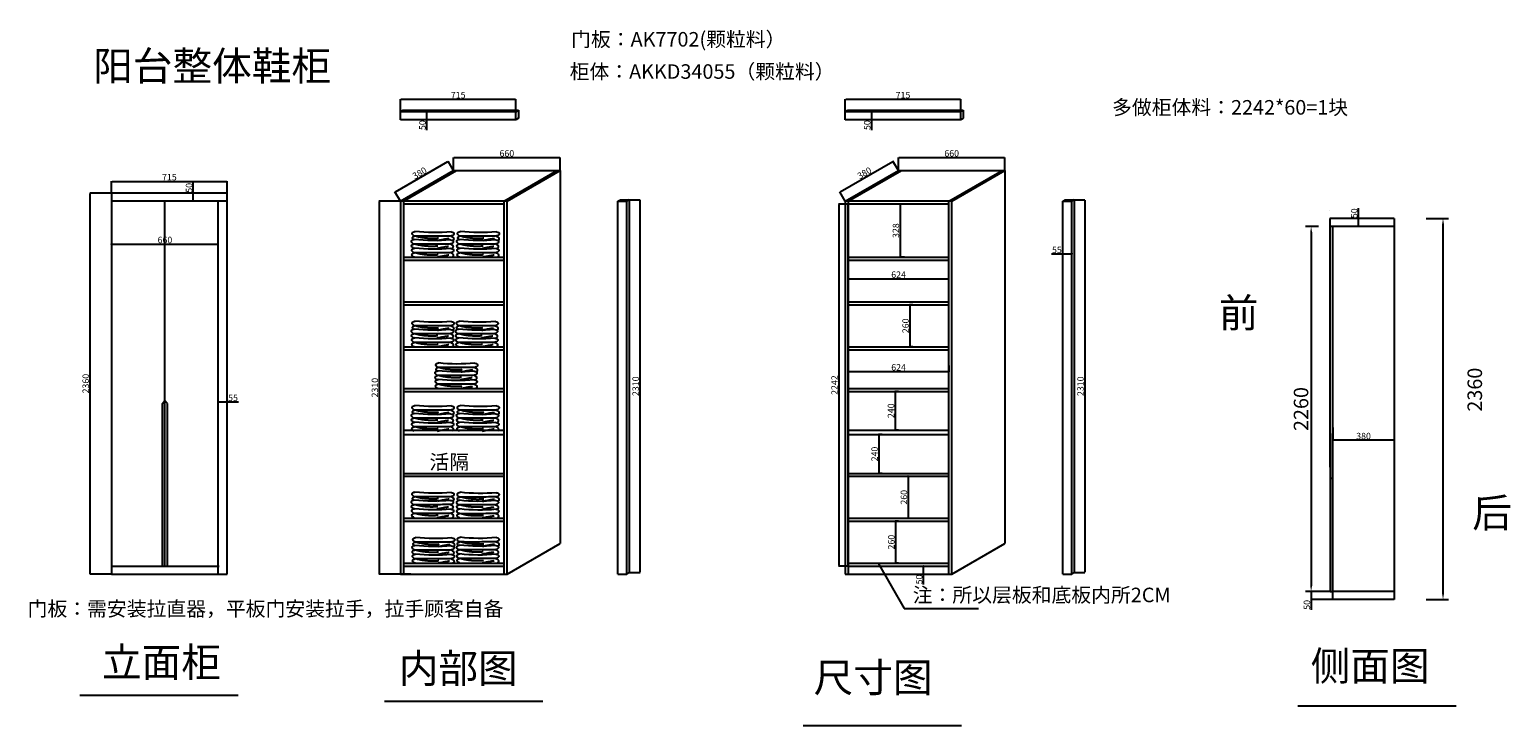
# Model space of a CAD drawing. Units: millimetres. Extents: x 5427 to 14597, y 1524 to 5835.
import ezdxf

# ---------------------------------------------------------------- set-up
doc = ezdxf.new("R2010")
doc.units = ezdxf.units.MM
doc.linetypes.add('DASHED', pattern=[100, 61.8, -38.2])
for name, color, linetype in [('3', 3, 'Continuous'), ('7', 8, 'Continuous'), ('LAYER4', 2, 'Continuous')]:
    doc.layers.add(name, color=color, linetype=linetype)
doc.styles.get("Standard").update_dxf_attribs({"font": 'txt', "bigfont": 'gbcbig.shx'})
doc.styles.add('宋体', font='txt', dxfattribs={"height": 90})
doc.styles.add('宋字', font='txt', dxfattribs={"height": 90})
doc.dimstyles.new('3vjia', dxfattribs={"dimscale": 35, "dimtxt": 2, "dimasz": 1, "dimexe": 1, "dimexo": 2, "dimgap": 0.5, "dimtad": 1, "dimdec": 0, "dimzin": 0, "dimdsep": 46, "dimtxsty": '宋体', "dimcen": 1.5, "dimdle": 1, "dimadec": 0, "dimazin": 0, "dimtfac": 1, "dimtdec": 4, "dimtmove": 2, "dimatfit": 3, "dimfxl": 3, "dimfxlon": 1, "dimtolj": 1, "dimtzin": 0, "dimarcsym": 0})
doc.dimstyles.new('ISO-25', dxfattribs={"dimtxt": 40, "dimasz": 2.5, "dimexe": 1.25, "dimexo": 0.625, "dimtad": 1, "dimdec": 0, "dimtxsty": 'Standard', "dimcen": 2.5, "dimclrd": 1, "dimclre": 1, "dimclrt": 1, "dimadec": 0, "dimazin": 0, "dimtfac": 1, "dimtdec": 0, "dimtmove": 0, "dimatfit": 3, "dimfxl": 1, "dimarcsym": 0})

# ---------------------------------------------------------------- blocks, each defined once
blk = doc.blocks.new('A$C43385956')
at = {"layer": '3', "color": 3, "linetype": 'DASHED', "ltscale": 50, "extrusion": (0, 0, -1)}
for centre, major_axis, ratio, start_param, end_param in [((85.5, 18199), (-43.1, 18069.8), 0.792213, 3.133973, 3.149213), ((128.7, 239.4), (-225.2, 1.5), 0.552413, 4.533859, 5.175077), ((464.8, -324.8), (-801.6, 15.3), 0.571362, 1.17104, 1.268008), ((81.2, 18150.1), (-43.1, 18069.8), 0.792213, 3.133973, 3.149213), ((83, 18095.9), (-43.1, 18069.8), 0.792213, 3.133973, 3.149213), ((124.5, 190.5), (-225.2, 1.5), 0.552413, 4.533859, 5.175077), ((126.3, 136.3), (-225.2, 1.5), 0.552413, 4.533859, 5.175077), ((460.5, -373.7), (-801.6, 15.3), 0.571362, 1.17104, 1.268008), ((462.3, -427.8), (-801.6, 15.3), 0.571362, 1.17104, 1.268008)]:
    blk.add_ellipse(centre, major_axis=major_axis, ratio=ratio, start_param=start_param, end_param=end_param, dxfattribs=at)
at = {"layer": '7', "extrusion": (0, 0, -1)}
for centre, major_axis, ratio, start_param, end_param in [((25.8, 93.5), (-25.7, 5.5), 0.593709, -1.276634, 1.091658), ((30.1, 142.5), (-25.7, 5.5), 0.593709, -1.276634, 1.091658), ((23.9, 115.9), (-18.5, 3.7), 0.70817, -0.877584, 1.193382), ((161.7, 539.9), (696.3, 22.4), 0.627178, 1.475784, 1.800445), ((166, 588.9), (696.3, 22.4), 0.627178, 1.475784, 1.800445), ((236.7, 94.2), (22.5, 2.3), 0.577492, -1.284012, 1.772812), ((240.9, 143.2), (22.5, 2.3), 0.577492, -1.284012, 1.772812), ((243.4, 115.8), (-17.3, 6), 0.791132, 1.406173, 3.749292), ((19.6, 67), (-18.5, 3.7), 0.70817, -1.500493, 1.193382), ((27.6, 39.4), (-25.7, 5.5), 0.593709, -1.276634, 1.091658), ((21.4, 12.8), (-18.5, 3.7), 0.70817, -1.500493, 1.193382), ((163.5, 485.8), (696.3, 22.4), 0.627178, 1.475784, 1.800445), ((238.4, 40.1), (22.5, 2.3), 0.577492, -1.284012, 1.772812), ((239.1, 66.9), (-17.3, 6), 0.791132, 1.406173, 3.749292), ((240.9, 12.7), (-17.3, 6), 0.791132, 1.406173, 3.749292)]:
    blk.add_ellipse(centre, major_axis=major_axis, ratio=ratio, start_param=start_param, end_param=end_param, dxfattribs=at)
blk = doc.blocks.new('*D4')
at = {"color": 1, "lineweight": -2, "transparency": 16777216}
for p, q in [((7692.4, 4830.4), (8017.1, 5017.9)), ((8052.1, 4962.2), (8018.7, 5020.2)), ((7723, 4772.2), (7689.6, 4830.2))]:
    blk.add_line(p, q, dxfattribs=at)
at = {"color": 1, "transparency": 16777216}
for points in [[(8016.9, 5018.2), (8017.3, 5017.5), (8019.3, 5019.1)], [(7692.1, 4830.7), (7692.6, 4830), (7690.2, 4829.1)]]:
    blk.add_solid(points, dxfattribs=at)
at = {"layer": 'Defpoints', "color": 0, "transparency": 16777216}
for p in [(8019.3, 5019.1), (8052.4, 4961.7), (7723.4, 4771.7)]:
    blk.add_point(p, dxfattribs=at)
at = {"color": 1, "transparency": 16777216, "insert": (7844.4, 4942), "char_height": 40, "attachment_point": 5, "rotation": 30}
blk.add_mtext('380', dxfattribs=at)
blk = doc.blocks.new('*D5')
at = {"color": 1, "lineweight": -2, "transparency": 16777216}
for p, q in [((8052.1, 4962.8), (8052.1, 5043.8)), ((8054.6, 5042.6), (8710, 5042.6)), ((8712.5, 4962.1), (8712.5, 5043.8))]:
    blk.add_line(p, q, dxfattribs=at)
at = {"color": 1, "transparency": 16777216}
for points in [[(8054.6, 5043), (8054.6, 5042.1), (8052.1, 5042.6)], [(8710, 5043), (8710, 5042.1), (8712.5, 5042.6)]]:
    blk.add_solid(points, dxfattribs=at)
at = {"layer": 'Defpoints', "color": 0, "transparency": 16777216}
for p in [(8052.1, 4962.2), (8712.5, 5042.6), (8712.5, 4961.5)]:
    blk.add_point(p, dxfattribs=at)
at = {"color": 1, "transparency": 16777216, "insert": (8382.3, 5063.2), "char_height": 40, "attachment_point": 5}
blk.add_mtext('660', dxfattribs=at)
blk = doc.blocks.new('*D6')
at = {"color": 1, "lineweight": -2, "transparency": 16777216}
for p, q in [((7722.7, 4771.7), (7589.5, 4771.7)), ((7590.7, 4769.2), (7590.7, 2464.2)), ((7787.8, 2461.7), (7589.5, 2461.7))]:
    blk.add_line(p, q, dxfattribs=at)
at = {"color": 1, "transparency": 16777216}
for points in [[(7590.3, 4769.2), (7591.1, 4769.2), (7590.7, 4771.7)], [(7590.3, 2464.2), (7591.1, 2464.2), (7590.7, 2461.7)]]:
    blk.add_solid(points, dxfattribs=at)
at = {"layer": 'Defpoints', "color": 0, "transparency": 16777216}
for p in [(7723.4, 4771.7), (7590.7, 2461.7), (7788.5, 2461.7)]:
    blk.add_point(p, dxfattribs=at)
at = {"color": 1, "transparency": 16777216, "insert": (7570.1, 3616.7), "char_height": 40, "attachment_point": 5, "rotation": 90}
blk.add_mtext('2310', dxfattribs=at)
blk = doc.blocks.new('*D7')
at = {"color": 1, "lineweight": -2, "transparency": 16777216}
for p, q in [((7723.4, 5327.1), (7723.4, 5404.8)), ((7725.9, 5403.6), (8435.9, 5403.6)), ((8438.4, 5327.1), (8438.4, 5404.8))]:
    blk.add_line(p, q, dxfattribs=at)
at = {"color": 1, "transparency": 16777216}
for points in [[(7725.9, 5404), (7725.9, 5403.2), (7723.4, 5403.6)], [(8435.9, 5404), (8435.9, 5403.2), (8438.4, 5403.6)]]:
    blk.add_solid(points, dxfattribs=at)
at = {"layer": 'Defpoints', "color": 0, "transparency": 16777216}
for p in [(7723.4, 5326.5), (8438.4, 5403.6), (8438.4, 5326.5)]:
    blk.add_point(p, dxfattribs=at)
at = {"color": 1, "transparency": 16777216, "insert": (8080.9, 5424.2), "char_height": 40, "attachment_point": 5}
blk.add_mtext('715', dxfattribs=at)
blk = doc.blocks.new('*D8')
at = {"color": 1, "lineweight": -2, "transparency": 16777216}
for p, q in [((9141.5, 4780.5), (9207.1, 4780.5)), ((9205.9, 4778), (9205.9, 2473.2)), ((9141.5, 2470.7), (9207.1, 2470.7))]:
    blk.add_line(p, q, dxfattribs=at)
at = {"color": 1, "transparency": 16777216}
for points in [[(9205.4, 4778), (9206.3, 4778), (9205.9, 4780.5)], [(9205.4, 2473.2), (9206.3, 2473.2), (9205.9, 2470.7)]]:
    blk.add_solid(points, dxfattribs=at)
at = {"layer": 'Defpoints', "color": 0, "transparency": 16777216}
for p in [(9140.9, 4780.5), (9140.9, 2470.7), (9205.9, 2470.7)]:
    blk.add_point(p, dxfattribs=at)
at = {"color": 1, "transparency": 16777216, "insert": (9185.2, 3625.6), "char_height": 40, "attachment_point": 5, "rotation": 90}
blk.add_mtext('2310', dxfattribs=at)
blk = doc.blocks.new('*D9')
at = {"color": 1, "lineweight": -2, "transparency": 16777216}
for p, q in [((7893.5, 5326.5), (7883.8, 5326.5)), ((7885, 5324), (7885, 5279)), ((7893.5, 5276.5), (7883.8, 5276.5)), ((7885, 5276.5), (7885, 5212.8))]:
    blk.add_line(p, q, dxfattribs=at)
at = {"color": 1, "transparency": 16777216}
for points in [[(7884.6, 5324), (7885.4, 5324), (7885, 5326.5)], [(7884.6, 5279), (7885.4, 5279), (7885, 5276.5)]]:
    blk.add_solid(points, dxfattribs=at)
at = {"layer": 'Defpoints', "color": 0, "transparency": 16777216}
for p in [(7894.2, 5326.5), (7885, 5276.5), (7894.2, 5276.5)]:
    blk.add_point(p, dxfattribs=at)
at = {"color": 1, "transparency": 16777216, "insert": (7864.4, 5243.4), "char_height": 40, "attachment_point": 5, "rotation": 90}
blk.add_mtext('50', dxfattribs=at)
blk = doc.blocks.new('*D10')
at = {"color": 1, "lineweight": -2, "transparency": 16777216}
for p, q in [((10447.4, 4830.4), (10772.2, 5017.9)), ((10807.2, 4962.2), (10773.7, 5020.2)), ((10478.1, 4772.2), (10444.6, 4830.2))]:
    blk.add_line(p, q, dxfattribs=at)
at = {"color": 1, "transparency": 16777216}
for points in [[(10772, 5018.2), (10772.4, 5017.5), (10774.3, 5019.1)], [(10447.2, 4830.7), (10447.6, 4830), (10445.3, 4829.1)]]:
    blk.add_solid(points, dxfattribs=at)
at = {"layer": 'Defpoints', "color": 0, "transparency": 16777216}
for p in [(10774.3, 5019.1), (10807.5, 4961.7), (10478.4, 4771.7)]:
    blk.add_point(p, dxfattribs=at)
at = {"color": 1, "transparency": 16777216, "insert": (10599.5, 4942), "char_height": 40, "attachment_point": 5, "rotation": 30}
blk.add_mtext('380', dxfattribs=at)
blk = doc.blocks.new('*D11')
at = {"color": 1, "lineweight": -2, "transparency": 16777216}
for p, q in [((10807.2, 4962.8), (10807.2, 5043.8)), ((10809.7, 5042.6), (11465, 5042.6)), ((11467.5, 4962.1), (11467.5, 5043.8))]:
    blk.add_line(p, q, dxfattribs=at)
at = {"color": 1, "transparency": 16777216}
for points in [[(10809.7, 5043), (10809.7, 5042.1), (10807.2, 5042.6)], [(11465, 5043), (11465, 5042.1), (11467.5, 5042.6)]]:
    blk.add_solid(points, dxfattribs=at)
at = {"layer": 'Defpoints', "color": 0, "transparency": 16777216}
for p in [(10807.2, 4962.2), (11467.5, 5042.6), (11467.5, 4961.5)]:
    blk.add_point(p, dxfattribs=at)
at = {"color": 1, "transparency": 16777216, "insert": (11137.4, 5063.2), "char_height": 40, "attachment_point": 5}
blk.add_mtext('660', dxfattribs=at)
blk = doc.blocks.new('*D12')
at = {"color": 1, "lineweight": -2, "transparency": 16777216}
for p, q in [((10478.4, 5327.1), (10478.4, 5404.8)), ((10480.9, 5403.6), (11190.9, 5403.6)), ((11193.4, 5327.1), (11193.4, 5404.8))]:
    blk.add_line(p, q, dxfattribs=at)
at = {"color": 1, "transparency": 16777216}
for points in [[(10480.9, 5404), (10480.9, 5403.2), (10478.4, 5403.6)], [(11190.9, 5404), (11190.9, 5403.2), (11193.4, 5403.6)]]:
    blk.add_solid(points, dxfattribs=at)
at = {"layer": 'Defpoints', "color": 0, "transparency": 16777216}
for p in [(10478.4, 5326.5), (11193.4, 5403.6), (11193.4, 5326.5)]:
    blk.add_point(p, dxfattribs=at)
at = {"color": 1, "transparency": 16777216, "insert": (10835.9, 5424.2), "char_height": 40, "attachment_point": 5}
blk.add_mtext('715', dxfattribs=at)
blk = doc.blocks.new('*D13')
at = {"color": 1, "lineweight": -2, "transparency": 16777216}
for p, q in [((11896.6, 4780.5), (11962.2, 4780.5)), ((11960.9, 4778), (11960.9, 2473.2)), ((11896.6, 2470.7), (11962.2, 2470.7))]:
    blk.add_line(p, q, dxfattribs=at)
at = {"color": 1, "transparency": 16777216}
for points in [[(11960.5, 4778), (11961.3, 4778), (11960.9, 4780.5)], [(11960.5, 2473.2), (11961.3, 2473.2), (11960.9, 2470.7)]]:
    blk.add_solid(points, dxfattribs=at)
at = {"layer": 'Defpoints', "color": 0, "transparency": 16777216}
for p in [(11896, 4780.5), (11896, 2470.7), (11960.9, 2470.7)]:
    blk.add_point(p, dxfattribs=at)
at = {"color": 1, "transparency": 16777216, "insert": (11940.3, 3625.6), "char_height": 40, "attachment_point": 5, "rotation": 90}
blk.add_mtext('2310', dxfattribs=at)
blk = doc.blocks.new('*D14')
at = {"color": 1, "lineweight": -2, "transparency": 16777216}
for p, q in [((10648.6, 5326.5), (10638.8, 5326.5)), ((10640.1, 5324), (10640.1, 5279)), ((10648.6, 5276.5), (10638.8, 5276.5)), ((10640.1, 5276.5), (10640.1, 5212.8))]:
    blk.add_line(p, q, dxfattribs=at)
at = {"color": 1, "transparency": 16777216}
for points in [[(10639.7, 5324), (10640.5, 5324), (10640.1, 5326.5)], [(10639.7, 5279), (10640.5, 5279), (10640.1, 5276.5)]]:
    blk.add_solid(points, dxfattribs=at)
at = {"layer": 'Defpoints', "color": 0, "transparency": 16777216}
for p in [(10649.2, 5326.5), (10640.1, 5276.5), (10649.2, 5276.5)]:
    blk.add_point(p, dxfattribs=at)
at = {"color": 1, "transparency": 16777216, "insert": (10619.5, 5243.4), "char_height": 40, "attachment_point": 5, "rotation": 90}
blk.add_mtext('50', dxfattribs=at)
blk = doc.blocks.new('*D1')
at = {"color": 251, "lineweight": -2, "transparency": 16777216}
for p, q in [((14075.2, 4664.3), (14215.2, 4664.3)), ((14180.2, 2339.3), (14180.2, 4629.3)), ((14075.2, 2304.3), (14215.2, 2304.3))]:
    blk.add_line(p, q, dxfattribs=at)
at = {"color": 251, "transparency": 16777216}
for points in [[(14174.4, 4629.3), (14186.1, 4629.3), (14180.2, 4664.3)], [(14174.4, 2339.3), (14186.1, 2339.3), (14180.2, 2304.3)]]:
    blk.add_solid(points, dxfattribs=at)
at = {"layer": 'Defpoints', "color": 0, "transparency": 16777216}
for p in [(13878.3, 4664.3), (14180.2, 4664.3), (13878.3, 2304.3)]:
    blk.add_point(p, dxfattribs=at)
at = {"color": 7, "transparency": 16777216, "insert": (14376.9, 3604.3), "char_height": 90, "attachment_point": 5, "rotation": 90, "style": '宋体'}
blk.add_mtext('\\A1;2360', dxfattribs=at)
blk = doc.blocks.new('*D2')
at = {"color": 251, "lineweight": -2, "transparency": 16777216}
for p, q in [((13410, 4614.3), (13328.5, 4614.3)), ((13363.5, 4579.3), (13363.5, 2389.5)), ((13410.3, 2354.5), (13328.5, 2354.5))]:
    blk.add_line(p, q, dxfattribs=at)
at = {"color": 251, "transparency": 16777216}
for points in [[(13357.6, 4579.3), (13369.3, 4579.3), (13363.5, 4614.3)], [(13357.6, 2389.5), (13369.3, 2389.5), (13363.5, 2354.5)]]:
    blk.add_solid(points, dxfattribs=at)
at = {"layer": 'Defpoints', "color": 0, "transparency": 16777216}
for p in [(13480, 4614.3), (13363.5, 2354.5), (13480.3, 2354.5)]:
    blk.add_point(p, dxfattribs=at)
at = {"color": 7, "transparency": 16777216, "insert": (13301, 3484.4), "char_height": 90, "attachment_point": 5, "rotation": 90, "style": '宋体'}
blk.add_mtext('\\A1;2260', dxfattribs=at)
blk = doc.blocks.new('*D3')
at = {"color": 1, "lineweight": -2, "transparency": 16777216}
for p, q in [((13479.3, 2354.2), (13361.6, 2354.2)), ((13497.4, 2304.3), (13361.6, 2304.3)), ((13362.9, 2351.7), (13362.9, 2306.8)), ((13362.9, 2304.3), (13362.9, 2240.5))]:
    blk.add_line(p, q, dxfattribs=at)
at = {"color": 1, "transparency": 16777216}
for points in [[(13362.5, 2351.7), (13363.3, 2351.7), (13362.9, 2354.2)], [(13362.5, 2306.8), (13363.3, 2306.8), (13362.9, 2304.3)]]:
    blk.add_solid(points, dxfattribs=at)
at = {"layer": 'Defpoints', "color": 0, "transparency": 16777216}
for p in [(13362.9, 2304.3), (13480, 2354.2), (13498.1, 2304.3)]:
    blk.add_point(p, dxfattribs=at)
at = {"color": 1, "transparency": 16777216, "insert": (13342.3, 2271.2), "char_height": 40, "attachment_point": 5, "rotation": 90}
blk.add_mtext('50', dxfattribs=at)
blk = doc.blocks.new('*D15')
at = {"color": 1, "lineweight": -2, "transparency": 16777216}
for p, q in [((10845.3, 4753.7), (10816.2, 4753.7)), ((10817.5, 4751.2), (10817.5, 4428.2)), ((10845.3, 4425.7), (10816.2, 4425.7))]:
    blk.add_line(p, q, dxfattribs=at)
at = {"color": 1, "transparency": 16777216}
for points in [[(10817.1, 4751.2), (10817.9, 4751.2), (10817.5, 4753.7)], [(10817.1, 4428.2), (10817.9, 4428.2), (10817.5, 4425.7)]]:
    blk.add_solid(points, dxfattribs=at)
at = {"layer": 'Defpoints', "color": 0, "transparency": 16777216}
for p in [(10845.9, 4753.7), (10817.5, 4425.7), (10845.9, 4425.7)]:
    blk.add_point(p, dxfattribs=at)
at = {"color": 1, "transparency": 16777216, "insert": (10796.9, 4589.7), "char_height": 40, "attachment_point": 5, "rotation": 90}
blk.add_mtext('328', dxfattribs=at)
blk = doc.blocks.new('*D16')
at = {"color": 1, "lineweight": -2, "transparency": 16777216}
for p, q in [((10496.4, 4291.8), (10496.4, 4292.4)), ((10498.9, 4291.2), (11117.9, 4291.2)), ((11120.4, 4291.8), (11120.4, 4292.4))]:
    blk.add_line(p, q, dxfattribs=at)
at = {"color": 1, "transparency": 16777216}
for points in [[(10498.9, 4291.6), (10498.9, 4290.7), (10496.4, 4291.2)], [(11117.9, 4291.6), (11117.9, 4290.7), (11120.4, 4291.2)]]:
    blk.add_solid(points, dxfattribs=at)
at = {"layer": 'Defpoints', "color": 0, "transparency": 16777216}
for p in [(10496.4, 4291.2), (11120.4, 4291.2), (11120.4, 4291.2)]:
    blk.add_point(p, dxfattribs=at)
at = {"color": 1, "transparency": 16777216, "insert": (10808.4, 4311.8), "char_height": 40, "attachment_point": 5}
blk.add_mtext('624', dxfattribs=at)
blk = doc.blocks.new('*D17')
at = {"color": 1, "lineweight": -2, "transparency": 16777216}
for p, q in [((10896.9, 4129.7), (10876.7, 4129.7)), ((10877.9, 4127.2), (10877.9, 3872.2)), ((10896.9, 3869.7), (10876.7, 3869.7))]:
    blk.add_line(p, q, dxfattribs=at)
at = {"color": 1, "transparency": 16777216}
for points in [[(10877.5, 4127.2), (10878.4, 4127.2), (10877.9, 4129.7)], [(10877.5, 3872.2), (10878.4, 3872.2), (10877.9, 3869.7)]]:
    blk.add_solid(points, dxfattribs=at)
at = {"layer": 'Defpoints', "color": 0, "transparency": 16777216}
for p in [(10897.5, 4129.7), (10877.9, 3869.7), (10897.5, 3869.7)]:
    blk.add_point(p, dxfattribs=at)
at = {"color": 1, "transparency": 16777216, "insert": (10857.3, 3999.7), "char_height": 40, "attachment_point": 5, "rotation": 90}
blk.add_mtext('260', dxfattribs=at)
blk = doc.blocks.new('*D18')
at = {"color": 1, "lineweight": -2, "transparency": 16777216}
for p, q in [((10496.4, 3753.4), (10496.4, 3715.5)), ((10498.9, 3716.7), (11117.9, 3716.7)), ((11120.4, 3753.4), (11120.4, 3715.5))]:
    blk.add_line(p, q, dxfattribs=at)
at = {"color": 1, "transparency": 16777216}
for points in [[(10498.9, 3717.1), (10498.9, 3716.3), (10496.4, 3716.7)], [(11117.9, 3717.1), (11117.9, 3716.3), (11120.4, 3716.7)]]:
    blk.add_solid(points, dxfattribs=at)
at = {"layer": 'Defpoints', "color": 0, "transparency": 16777216}
for p in [(10496.4, 3754), (11120.4, 3754), (11120.4, 3716.7)]:
    blk.add_point(p, dxfattribs=at)
at = {"color": 1, "transparency": 16777216, "insert": (10808.4, 3737.3), "char_height": 40, "attachment_point": 5}
blk.add_mtext('624', dxfattribs=at)
blk = doc.blocks.new('*D19')
at = {"color": 1, "lineweight": -2, "transparency": 16777216}
for p, q in [((10807.8, 3593.7), (10786.1, 3593.7)), ((10787.4, 3591.2), (10787.4, 3356.2)), ((10807.8, 3353.7), (10786.1, 3353.7))]:
    blk.add_line(p, q, dxfattribs=at)
at = {"color": 1, "transparency": 16777216}
for points in [[(10787, 3591.2), (10787.8, 3591.2), (10787.4, 3593.7)], [(10787, 3356.2), (10787.8, 3356.2), (10787.4, 3353.7)]]:
    blk.add_solid(points, dxfattribs=at)
at = {"layer": 'Defpoints', "color": 0, "transparency": 16777216}
for p in [(10808.4, 3593.7), (10787.4, 3353.7), (10808.4, 3353.7)]:
    blk.add_point(p, dxfattribs=at)
at = {"color": 1, "transparency": 16777216, "insert": (10766.7, 3473.7), "char_height": 40, "attachment_point": 5, "rotation": 90}
blk.add_mtext('240', dxfattribs=at)
blk = doc.blocks.new('*D20')
at = {"color": 1, "lineweight": -2, "transparency": 16777216}
for p, q in [((10706.7, 3325.7), (10684.7, 3325.7)), ((10686, 3323.2), (10686, 3088.2)), ((10706.7, 3085.7), (10684.7, 3085.7))]:
    blk.add_line(p, q, dxfattribs=at)
at = {"color": 1, "transparency": 16777216}
for points in [[(10685.5, 3323.2), (10686.4, 3323.2), (10686, 3325.7)], [(10685.5, 3088.2), (10686.4, 3088.2), (10686, 3085.7)]]:
    blk.add_solid(points, dxfattribs=at)
at = {"layer": 'Defpoints', "color": 0, "transparency": 16777216}
for p in [(10707.3, 3325.7), (10686, 3085.7), (10707.3, 3085.7)]:
    blk.add_point(p, dxfattribs=at)
at = {"color": 1, "transparency": 16777216, "insert": (10665.3, 3205.7), "char_height": 40, "attachment_point": 5, "rotation": 90}
blk.add_mtext('240', dxfattribs=at)
blk = doc.blocks.new('*D21')
at = {"color": 1, "lineweight": -2, "transparency": 16777216}
for p, q in [((10868.5, 3067.7), (10866.1, 3067.7)), ((10867.3, 3065.2), (10867.3, 2810.2)), ((10868.5, 2807.7), (10866.1, 2807.7))]:
    blk.add_line(p, q, dxfattribs=at)
at = {"color": 1, "transparency": 16777216}
for points in [[(10866.9, 3065.2), (10867.8, 3065.2), (10867.3, 3067.7)], [(10866.9, 2810.2), (10867.8, 2810.2), (10867.3, 2807.7)]]:
    blk.add_solid(points, dxfattribs=at)
at = {"layer": 'Defpoints', "color": 0, "transparency": 16777216}
for p in [(10869.1, 3067.7), (10867.3, 2807.7), (10869.1, 2807.7)]:
    blk.add_point(p, dxfattribs=at)
at = {"color": 1, "transparency": 16777216, "insert": (10846.7, 2937.7), "char_height": 40, "attachment_point": 5, "rotation": 90}
blk.add_mtext('260', dxfattribs=at)
blk = doc.blocks.new('*D22')
at = {"color": 1, "lineweight": -2, "transparency": 16777216}
for p, q in [((10807.8, 2789.7), (10787.9, 2789.7)), ((10789.1, 2787.2), (10789.1, 2532.2)), ((10807.8, 2529.7), (10787.9, 2529.7))]:
    blk.add_line(p, q, dxfattribs=at)
at = {"color": 1, "transparency": 16777216}
for points in [[(10788.7, 2787.2), (10789.5, 2787.2), (10789.1, 2789.7)], [(10788.7, 2532.2), (10789.5, 2532.2), (10789.1, 2529.7)]]:
    blk.add_solid(points, dxfattribs=at)
at = {"layer": 'Defpoints', "color": 0, "transparency": 16777216}
for p in [(10808.4, 2789.7), (10789.1, 2529.7), (10808.4, 2529.7)]:
    blk.add_point(p, dxfattribs=at)
at = {"color": 1, "transparency": 16777216, "insert": (10768.5, 2659.7), "char_height": 40, "attachment_point": 5, "rotation": 90}
blk.add_mtext('260', dxfattribs=at)
blk = doc.blocks.new('*D23')
at = {"color": 1, "lineweight": -2, "transparency": 16777216}
for p, q in [((10962.8, 2511.7), (10960.4, 2511.7)), ((10961.6, 2509.2), (10961.6, 2464.1)), ((10962.8, 2461.6), (10960.4, 2461.6)), ((10961.6, 2461.6), (10961.6, 2397.8))]:
    blk.add_line(p, q, dxfattribs=at)
at = {"color": 1, "transparency": 16777216}
for points in [[(10961.2, 2509.2), (10962, 2509.2), (10961.6, 2511.7)], [(10961.2, 2464.1), (10962, 2464.1), (10961.6, 2461.6)]]:
    blk.add_solid(points, dxfattribs=at)
at = {"layer": 'Defpoints', "color": 0, "transparency": 16777216}
for p in [(10963.4, 2511.7), (10961.6, 2461.6), (10963.4, 2461.6)]:
    blk.add_point(p, dxfattribs=at)
at = {"color": 1, "transparency": 16777216, "insert": (10941, 2428.4), "char_height": 40, "attachment_point": 5, "rotation": 90}
blk.add_mtext('50', dxfattribs=at)
blk = doc.blocks.new('*D24')
at = {"color": 1, "lineweight": -2, "transparency": 16777216}
for p, q in [((13498, 3370.6), (13498, 3289.8)), ((13878.3, 3327.2), (13878.3, 3289.8)), ((13875.8, 3291), (13500.5, 3291))]:
    blk.add_line(p, q, dxfattribs=at)
at = {"color": 1, "transparency": 16777216}
for points in [[(13500.5, 3291.5), (13500.5, 3290.6), (13498, 3291)], [(13875.8, 3291.5), (13875.8, 3290.6), (13878.3, 3291)]]:
    blk.add_solid(points, dxfattribs=at)
at = {"layer": 'Defpoints', "color": 0, "transparency": 16777216}
for p in [(13498, 3371.2), (13878.3, 3327.9), (13498, 3291)]:
    blk.add_point(p, dxfattribs=at)
at = {"color": 1, "transparency": 16777216, "insert": (13688.1, 3311.7), "char_height": 40, "attachment_point": 5}
blk.add_mtext('380', dxfattribs=at)
blk = doc.blocks.new('*D25')
at = {"color": 1, "lineweight": -2, "transparency": 16777216}
for p, q in [((5934.9, 4822.3), (5934.9, 4896.3)), ((5937.4, 4895), (6647.4, 4895)), ((6649.9, 4822.3), (6649.9, 4896.3))]:
    blk.add_line(p, q, dxfattribs=at)
at = {"color": 1, "transparency": 16777216}
for points in [[(5937.4, 4895.4), (5937.4, 4894.6), (5934.9, 4895)], [(6647.4, 4895.4), (6647.4, 4894.6), (6649.9, 4895)]]:
    blk.add_solid(points, dxfattribs=at)
at = {"layer": 'Defpoints', "color": 0, "transparency": 16777216}
for p in [(6649.9, 4895), (5934.9, 4821.7), (6649.9, 4821.7)]:
    blk.add_point(p, dxfattribs=at)
at = {"color": 1, "transparency": 16777216, "insert": (6292.4, 4915.6), "char_height": 40, "attachment_point": 5}
blk.add_mtext('715', dxfattribs=at)
blk = doc.blocks.new('*D26')
at = {"color": 1, "lineweight": -2, "transparency": 16777216}
for p, q in [((5934.3, 4821.7), (5798.7, 4821.7)), ((5800, 4819.2), (5800, 2464.2)), ((5934.3, 2461.7), (5798.7, 2461.7))]:
    blk.add_line(p, q, dxfattribs=at)
at = {"color": 1, "transparency": 16777216}
for points in [[(5799.6, 4819.2), (5800.4, 4819.2), (5800, 4821.7)], [(5799.6, 2464.2), (5800.4, 2464.2), (5800, 2461.7)]]:
    blk.add_solid(points, dxfattribs=at)
at = {"layer": 'Defpoints', "color": 0, "transparency": 16777216}
for p in [(5934.9, 4821.7), (5800, 2461.7), (5934.9, 2461.7)]:
    blk.add_point(p, dxfattribs=at)
at = {"color": 1, "transparency": 16777216, "insert": (5779.4, 3641.7), "char_height": 40, "attachment_point": 5, "rotation": 90}
blk.add_mtext('2360', dxfattribs=at)
blk = doc.blocks.new('*D27')
at = {"color": 1, "lineweight": -2, "transparency": 16777216}
for p, q in [((13655.9, 4664.3), (13655.9, 4728)), ((13657.2, 4664.3), (13654.7, 4664.3)), ((13657.2, 4614.3), (13654.7, 4614.3)), ((13655.9, 4616.8), (13655.9, 4661.8))]:
    blk.add_line(p, q, dxfattribs=at)
at = {"color": 1, "transparency": 16777216}
for points in [[(13655.5, 4661.8), (13656.3, 4661.8), (13655.9, 4664.3)], [(13655.5, 4616.8), (13656.3, 4616.8), (13655.9, 4614.3)]]:
    blk.add_solid(points, dxfattribs=at)
at = {"layer": 'Defpoints', "color": 0, "transparency": 16777216}
for p in [(13655.9, 4664.3), (13657.8, 4664.3), (13657.8, 4614.3)]:
    blk.add_point(p, dxfattribs=at)
at = {"color": 1, "transparency": 16777216, "insert": (13635.3, 4697.4), "char_height": 40, "attachment_point": 5, "rotation": 90}
blk.add_mtext('50', dxfattribs=at)
blk = doc.blocks.new('*D28')
at = {"color": 1, "lineweight": -2, "transparency": 16777216}
for p, q in [((5934.9, 4503.4), (5934.9, 4507.6)), ((5937.4, 4506.3), (6592.4, 4506.3)), ((6594.9, 4503.4), (6594.9, 4507.6))]:
    blk.add_line(p, q, dxfattribs=at)
at = {"color": 1, "transparency": 16777216}
for points in [[(5937.4, 4506.7), (5937.4, 4505.9), (5934.9, 4506.3)], [(6592.4, 4506.7), (6592.4, 4505.9), (6594.9, 4506.3)]]:
    blk.add_solid(points, dxfattribs=at)
at = {"layer": 'Defpoints', "color": 0, "transparency": 16777216}
for p in [(5934.9, 4502.8), (6594.9, 4506.3), (6594.9, 4502.8)]:
    blk.add_point(p, dxfattribs=at)
at = {"color": 1, "transparency": 16777216, "insert": (6264.9, 4526.9), "char_height": 40, "attachment_point": 5}
blk.add_mtext('660', dxfattribs=at)
blk = doc.blocks.new('*D29')
at = {"color": 1, "lineweight": -2, "transparency": 16777216}
for p, q in [((6440, 4821.7), (6440, 4885.4)), ((6439.4, 4821.7), (6438.7, 4821.7)), ((6439.4, 4771.7), (6438.7, 4771.7)), ((6440, 4774.2), (6440, 4819.2))]:
    blk.add_line(p, q, dxfattribs=at)
at = {"color": 1, "transparency": 16777216}
for points in [[(6439.6, 4819.2), (6440.4, 4819.2), (6440, 4821.7)], [(6439.6, 4774.2), (6440.4, 4774.2), (6440, 4771.7)]]:
    blk.add_solid(points, dxfattribs=at)
at = {"layer": 'Defpoints', "color": 0, "transparency": 16777216}
for p in [(6440, 4821.7), (6440, 4821.7), (6440, 4771.7)]:
    blk.add_point(p, dxfattribs=at)
at = {"color": 1, "transparency": 16777216, "insert": (6419.4, 4854.8), "char_height": 40, "attachment_point": 5, "rotation": 90}
blk.add_mtext('50', dxfattribs=at)
blk = doc.blocks.new('*D30')
at = {"color": 1, "lineweight": -2, "transparency": 16777216}
for p, q in [((6594.9, 3528.9), (6594.9, 3529.5)), ((6597.4, 3528.3), (6647.4, 3528.3)), ((6649.9, 3528.9), (6649.9, 3529.5)), ((6649.9, 3528.3), (6720.3, 3528.3))]:
    blk.add_line(p, q, dxfattribs=at)
at = {"color": 1, "transparency": 16777216}
for points in [[(6597.4, 3528.7), (6597.4, 3527.9), (6594.9, 3528.3)], [(6647.4, 3528.7), (6647.4, 3527.9), (6649.9, 3528.3)]]:
    blk.add_solid(points, dxfattribs=at)
at = {"layer": 'Defpoints', "color": 0, "transparency": 16777216}
for p in [(6594.9, 3528.3), (6649.9, 3528.3), (6649.9, 3528.3)]:
    blk.add_point(p, dxfattribs=at)
at = {"color": 1, "transparency": 16777216, "insert": (6686.4, 3548.9), "char_height": 40, "attachment_point": 5}
blk.add_mtext('55', dxfattribs=at)
blk = doc.blocks.new('*D31')
at = {"color": 1, "lineweight": -2, "transparency": 16777216}
for p, q in [((11825.4, 4444.9), (11755, 4444.9)), ((11825.4, 4450.8), (11825.4, 4443.7)), ((11877.9, 4444.9), (11827.9, 4444.9)), ((11880.4, 4450.8), (11880.4, 4443.7))]:
    blk.add_line(p, q, dxfattribs=at)
at = {"color": 1, "transparency": 16777216}
for points in [[(11827.9, 4445.4), (11827.9, 4444.5), (11825.4, 4444.9)], [(11877.9, 4445.4), (11877.9, 4444.5), (11880.4, 4444.9)]]:
    blk.add_solid(points, dxfattribs=at)
at = {"layer": 'Defpoints', "color": 0, "transparency": 16777216}
for p in [(11825.4, 4451.4), (11825.4, 4444.9), (11880.4, 4451.4)]:
    blk.add_point(p, dxfattribs=at)
at = {"color": 1, "transparency": 16777216, "insert": (11788.9, 4465.6), "char_height": 40, "attachment_point": 5}
blk.add_mtext('55', dxfattribs=at)
blk = doc.blocks.new('*D32')
at = {"color": 1, "lineweight": -2, "transparency": 16777216}
for p, q in [((10495.8, 4753.7), (10436.7, 4753.7)), ((10437.9, 4751.2), (10437.9, 2514.2)), ((10495.8, 2511.7), (10436.7, 2511.7))]:
    blk.add_line(p, q, dxfattribs=at)
at = {"color": 1, "transparency": 16777216}
for points in [[(10437.5, 4751.2), (10438.3, 4751.2), (10437.9, 4753.7)], [(10437.5, 2514.2), (10438.3, 2514.2), (10437.9, 2511.7)]]:
    blk.add_solid(points, dxfattribs=at)
at = {"layer": 'Defpoints', "color": 0, "transparency": 16777216}
for p in [(10496.4, 4753.7), (10437.9, 2511.7), (10496.4, 2511.7)]:
    blk.add_point(p, dxfattribs=at)
at = {"color": 1, "transparency": 16777216, "insert": (10417.3, 3632.7), "char_height": 40, "attachment_point": 5, "rotation": 90}
blk.add_mtext('2242', dxfattribs=at)

msp = doc.modelspace()

# ---------------------------------------------------------------- linework, layer by layer
at = {"color": 7}
for p, q in [((7723.4, 5326.5), (7738.9, 5335.5)), ((8438.4, 5326.5), (7723.4, 5326.5)), ((7723.4, 5276.5), (7723.4, 5326.5)), ((7738.9, 5335.5), (8453.9, 5335.5)), ((8438.4, 5326.5), (8453.9, 5335.5)), ((8438.4, 5276.5), (8438.4, 5326.5)), ((8453.9, 5335.5), (8453.9, 5285.5)), ((10478.4, 5326.5), (10494, 5335.5)), ((11193.4, 5326.5), (10478.4, 5326.5)), ((10478.4, 5276.5), (10478.4, 5326.5)), ((10494, 5335.5), (11209, 5335.5)), ((11193.4, 5326.5), (11209, 5335.5)), ((11193.4, 5276.5), (11193.4, 5326.5)), ((11209, 5335.5), (11209, 5285.5)), ((8438.4, 5276.5), (7723.4, 5276.5)), ((8453.9, 5285.5), (8438.4, 5276.5)), ((11193.4, 5276.5), (10478.4, 5276.5)), ((11209, 5285.5), (11193.4, 5276.5)), ((7723.4, 4771.7), (8052.4, 4961.7)), ((7741.4, 4771.7), (8070.4, 4961.7)), ((8052.4, 4961.7), (8712.5, 4961.5)), ((8365.4, 4771.5), (8694.5, 4961.5)), ((8383.4, 4771.5), (8712.5, 4961.5)), ((8712.5, 4961.5), (8712.5, 2651.5)), ((10478.4, 4771.7), (10807.5, 4961.7)), ((10496.4, 4771.7), (10825.5, 4961.7)), ((10807.5, 4961.7), (11467.5, 4961.5)), ((11120.4, 4771.5), (11449.5, 4961.5)), ((11138.4, 4771.5), (11467.5, 4961.5)), ((11467.5, 4961.5), (11467.5, 2651.5)), ((5934.9, 4821.7), (5934.9, 2461.7)), ((6649.9, 4821.7), (5934.9, 4821.7)), ((6649.9, 4771.7), (5934.9, 4771.7)), ((6264.9, 2511.7), (6264.9, 4771.5)), ((6594.9, 2461.5), (6594.9, 4771.5)), ((6649.9, 2461.7), (6649.9, 4821.7)), ((7723.4, 4771.7), (7723.4, 2461.7)), ((8383.4, 4771.7), (7723.4, 4771.7)), ((7741.4, 4771.7), (7741.4, 2461.7)), ((8365.4, 2461.5), (8365.4, 4771.5)), ((8383.4, 2461.5), (8383.4, 4771.5)), ((9070.3, 4771.5), (9085.9, 4780.5)), ((9070.3, 2461.5), (9070.3, 4771.5)), ((9070.3, 4771.5), (9125.3, 4771.5)), ((9085.9, 4780.5), (9140.9, 4780.5)), ((9140.9, 4780.5), (9125.3, 4771.5)), ((9125.3, 2461.7), (9125.3, 4771.5)), ((9140.9, 4780.5), (9140.9, 2470.7)), ((10478.4, 4771.7), (10478.4, 2461.7)), ((11138.4, 4771.7), (10478.4, 4771.7)), ((10496.4, 4771.7), (10496.4, 2461.7)), ((11120.4, 2461.5), (11120.4, 4771.5)), ((11138.4, 2461.5), (11138.4, 4771.5)), ((11825.4, 4771.5), (11841, 4780.5)), ((11825.4, 2461.5), (11825.4, 4771.5)), ((11825.4, 4771.5), (11880.4, 4771.5)), ((11841, 4780.5), (11896, 4780.5)), ((11896, 4780.5), (11880.4, 4771.5)), ((11880.4, 2461.7), (11880.4, 4771.5)), ((11896, 4780.5), (11896, 2470.7)), ((8365.4, 4753.7), (7741.4, 4753.7)), ((11120.4, 4753.7), (10496.4, 4753.7)), ((13878.3, 4664.3), (13480, 4664.3)), ((13878.3, 4614.3), (13480, 4614.3)), ((13498.1, 2304.3), (13498, 4614.3)), ((13878.3, 4664.3), (13878.3, 2304.3)), ((7741.4, 4425.7), (8365.4, 4425.7)), ((7741.4, 4407.7), (8365.4, 4407.7)), ((10496.4, 4425.7), (11120.4, 4425.7)), ((10496.4, 4407.7), (11120.4, 4407.7)), ((7741.4, 4147.7), (8365.4, 4147.7)), ((7741.4, 4129.7), (8365.4, 4129.7)), ((10496.4, 4147.7), (11120.4, 4147.7)), ((10496.4, 4129.7), (11120.4, 4129.7)), ((7741.4, 3869.7), (8365.4, 3869.7)), ((10496.4, 3869.7), (11120.4, 3869.7)), ((7741.4, 3851.7), (8365.4, 3851.7)), ((10496.4, 3851.7), (11120.4, 3851.7)), ((7741.4, 3611.7), (8365.4, 3611.7)), ((7741.4, 3593.7), (8365.4, 3593.7)), ((10496.4, 3611.7), (11120.4, 3611.7)), ((10496.4, 3593.7), (11120.4, 3593.7)), ((7741.4, 3353.7), (8365.4, 3353.7)), ((7741.4, 3325.7), (8365.4, 3325.7)), ((10496.4, 3353.7), (11120.4, 3353.7)), ((10496.4, 3325.7), (11120.4, 3325.7)), ((7741.4, 3085.7), (8365.4, 3085.7)), ((7741.4, 3067.7), (8365.4, 3067.7)), ((10496.4, 3085.7), (11120.4, 3085.7)), ((10496.4, 3067.7), (11120.4, 3067.7)), ((7741.4, 2807.7), (8365.4, 2807.7)), ((7741.4, 2789.7), (8365.4, 2789.7)), ((10496.4, 2807.7), (11120.4, 2807.7)), ((10496.4, 2789.7), (11120.4, 2789.7)), ((8383.4, 2461.5), (8712.5, 2651.5)), ((11138.4, 2461.5), (11467.5, 2651.5)), ((5934.9, 2511.7), (6599.9, 2511.7)), ((7741.4, 2529.7), (8365.4, 2529.7)), ((7741.4, 2511.7), (8365.4, 2511.7)), ((10496.4, 2529.7), (11120.4, 2529.7)), ((10496.4, 2511.7), (11120.4, 2511.7)), ((10681.9, 2529.7), (10843.7, 2249.5)), ((5934.9, 2461.7), (6649.9, 2461.7)), ((7723.4, 2461.7), (8383.4, 2461.5)), ((9070.3, 2461.5), (9125.3, 2461.7)), ((9125.3, 2461.7), (9140.9, 2470.7)), ((10478.4, 2461.7), (11138.4, 2461.5)), ((11825.4, 2461.5), (11880.4, 2461.7)), ((11880.4, 2461.7), (11896, 2470.7)), ((13878.3, 2354.3), (13498, 2354.3)), ((13878.3, 2304.3), (13498, 2304.3)), ((10843.7, 2249.5), (11302.9, 2249.5)), ((5738.3, 1710.8), (6718.3, 1710.8)), ((7625.4, 1674.7), (8605.4, 1674.7)), ((13281.5, 1646.5), (14261.5, 1646.5)), ((10217.2, 1524.3), (11197.2, 1524.3))]:
    msp.add_line(p, q, dxfattribs=at)
msp.add_line((10496.4, 2511.7), (10496.4, 4753.7))
at = {"color": 32}
for p, q in [((13480, 4714.3), (13480, 4714.3)), ((13480, 4664.3), (13480, 4384.3)), ((13480, 4609.3), (13480, 4384.3)), ((13480, 4609.3), (13480, 4384.3)), ((13480, 4384.3), (13480, 3124.3)), ((13480, 4314.3), (13480.3, 2354.5)), ((6249.4, 3517.7), (6264.5, 3537.4)), ((6249.4, 2511.7), (6249.4, 3517.7)), ((6279.7, 3517.7), (6264.5, 3537.4)), ((6279.7, 2511.7), (6279.7, 3517.7)), ((13480.3, 2354.5), (13498.3, 2354.6))]:
    msp.add_line(p, q, dxfattribs=at)
at = {"color": 69}
msp.add_line((13498, 3054.3), (13480, 3054.3), dxfattribs=at)

# ---------------------------------------------------------------- block references
at = {"layer": 'LAYER4'}
for p in [(7791.9, 4425.7), (8072.3, 4425.7), (7791.9, 3870), (8065.6, 3870), (7938.1, 3611.7), (7791.9, 3347.6), (8071.6, 3347.6), (7791.9, 2811.2), (8071.7, 2809.8), (7796.3, 2529.7), (8071.7, 2531.3)]:
    msp.add_blockref('A$C43385956', p, dxfattribs=at)

# ---------------------------------------------------------------- texts
at = {"color": 7}
for s, height, style, p in [('门板：AK7702(颗粒料）', 90, '宋字', (8780.4, 5730.1)), ('阳台整体鞋柜', 180, '宋字', (5820.2, 5519.8)), ('前', 180, '宋字', (12792.1, 3990)), ('活隔', 90, '宋体', (7903.2, 3111.1)), ('后', 180, '宋字', (14361, 2751.5)), ('注：所以层板和底板内所2CM', 90, '宋字', (10896, 2287.5)), ('立面柜', 180, '宋字', (5874.9, 1825.6)), ('内部图', 180, '宋字', (7712.9, 1787.6)), ('尺寸图', 180, '宋字', (10282.1, 1731)), ('侧面图', 180, '宋字', (13360.3, 1802.2))]:
    msp.add_text(s, height=height, dxfattribs=dict(at, style=style)).set_placement(p)
at = {"style": '宋字'}
for s, p in [('柜体：AKKD34055（颗粒料）', (8771.2, 5530.4)), ('多做柜体料：2242*60=1块', (12130.7, 5308.6)), ('门板：需安装拉直器，平板门安装拉手，拉手顾客自备', (5414.4, 2201.9))]:
    msp.add_text(s, height=90, dxfattribs=at).set_placement(p)

# ---------------------------------------------------------------- dimensions: what is measured, and where the dimension line sits
at = {"color": 7}
for base, p1, p2, picture, middle in [((8438.4, 5403.6), (7723.4, 5326.5), (8438.4, 5326.5), '*D7', (8080.9, 5424.2)), ((11193.4, 5403.6), (10478.4, 5326.5), (11193.4, 5326.5), '*D12', (10835.9, 5424.2)), ((8712.5, 5042.6), (8052.1, 4962.2), (8712.5, 4961.5), '*D5', (8382.3, 5063.2)), ((11467.5, 5042.6), (10807.2, 4962.2), (11467.5, 4961.5), '*D11', (11137.4, 5063.2)), ((6649.9, 4895), (5934.9, 4821.7), (6649.9, 4821.7), '*D25', (6292.4, 4915.6)), ((6594.9, 4506.3), (5934.9, 4502.8), (6594.9, 4502.8), '*D28', (6264.9, 4526.9)), ((11120.4, 4291.2), (10496.4, 4291.2), (11120.4, 4291.2), '*D16', (10808.4, 4311.8)), ((11120.4, 3716.7), (10496.4, 3754), (11120.4, 3754), '*D18', (10808.4, 3737.3)), ((6649.9, 3528.3), (6594.9, 3528.3), (6649.9, 3528.3), '*D30', (6686.4, 3548.9)), ((13498, 3291), (13878.3, 3327.9), (13498, 3371.2), '*D24', (13688.1, 3311.7))]:
    dim = msp.add_linear_dim(base=base, p1=p1, p2=p2, dimstyle='ISO-25', dxfattribs=at)
    dim.commit()
    dim.dimension.update_dxf_attribs({"geometry": picture, "text_midpoint": middle})
for base, p1, p2, picture, middle in [((7885, 5276.5), (7894.2, 5326.5), (7894.2, 5276.5), '*D9', (7864.4, 5243.4)), ((10640.1, 5276.5), (10649.2, 5326.5), (10649.2, 5276.5), '*D14', (10619.5, 5243.4)), ((6440, 4821.7), (6440, 4771.7), (6440, 4821.7), '*D29', (6419.4, 4854.8)), ((5800, 2461.7), (5934.9, 4821.7), (5934.9, 2461.7), '*D26', (5779.4, 3641.7)), ((7590.7, 2461.7), (7723.4, 4771.7), (7788.5, 2461.7), '*D6', (7570.1, 3616.7)), ((9205.9, 2470.7), (9140.9, 4780.5), (9140.9, 2470.7), '*D8', (9185.2, 3625.6)), ((11960.9, 2470.7), (11896, 4780.5), (11896, 2470.7), '*D13', (11940.3, 3625.6)), ((10817.5, 4425.7), (10845.9, 4753.7), (10845.9, 4425.7), '*D15', (10796.9, 4589.7)), ((13655.9, 4664.3), (13657.8, 4614.3), (13657.8, 4664.3), '*D27', (13635.3, 4697.4)), ((10877.9, 3869.7), (10897.5, 4129.7), (10897.5, 3869.7), '*D17', (10857.3, 3999.7)), ((10787.4, 3353.7), (10808.4, 3593.7), (10808.4, 3353.7), '*D19', (10766.7, 3473.7)), ((10686, 3085.7), (10707.3, 3325.7), (10707.3, 3085.7), '*D20', (10665.3, 3205.7)), ((10867.3, 2807.7), (10869.1, 3067.7), (10869.1, 2807.7), '*D21', (10846.7, 2937.7)), ((10789.1, 2529.7), (10808.4, 2789.7), (10808.4, 2529.7), '*D22', (10768.5, 2659.7)), ((10961.6, 2461.6), (10963.4, 2511.7), (10963.4, 2461.6), '*D23', (10941, 2428.4)), ((13362.9, 2304.3), (13480, 2354.2), (13498.1, 2304.3), '*D3', (13342.3, 2271.2))]:
    dim = msp.add_linear_dim(base=base, p1=p1, p2=p2, angle=90, dimstyle='ISO-25', dxfattribs=at)
    dim.commit()
    dim.dimension.update_dxf_attribs({"geometry": picture, "text_midpoint": middle})
for p1, p2, picture, middle in [((7723.4, 4771.7), (8052.4, 4961.7), '*D4', (7844.4, 4942)), ((10478.4, 4771.7), (10807.5, 4961.7), '*D10', (10599.5, 4942))]:
    dim = msp.add_aligned_dim(p1=p1, p2=p2, distance=66.3, dimstyle='ISO-25', dxfattribs=at)
    dim.commit()
    dim.dimension.update_dxf_attribs({"geometry": picture, "text_midpoint": middle})
dim = msp.add_linear_dim(base=(10437.9, 2511.7), p1=(10496.4, 4753.7), p2=(10496.4, 2511.7), angle=90, dimstyle='ISO-25')
dim.commit()
dim.dimension.update_dxf_attribs({"geometry": '*D32', "text_midpoint": (10417.3, 3632.7)})
dim = msp.add_linear_dim(base=(13363.5, 2354.5), p1=(13480, 4614.3), p2=(13480.3, 2354.5), angle=90, dimstyle='3vjia', override={"dimtxt": 50, "dimclrd": 251, "dimclre": 251, "dimclrt": 7, "dimtdec": 0, "dimtix": 1}, dxfattribs=at)
dim.commit()
dim.dimension.update_dxf_attribs({"geometry": '*D2', "text_midpoint": (13301, 3484.4)})
dim = msp.add_linear_dim(base=(14180.2, 4664.3), p1=(13878.3, 2304.3), p2=(13878.3, 4664.3), angle=90, dimstyle='3vjia', override={"dimtxt": 50, "dimclrd": 251, "dimclre": 251, "dimclrt": 7, "dimtdec": 0, "dimtix": 1}, dxfattribs=at)
dim.commit()
dim.dimension.update_dxf_attribs({"geometry": '*D1', "text_midpoint": (14376.9, 3604.3), "dimtype": 128})
dim = msp.add_linear_dim(base=(11825.4, 4444.9), p1=(11880.4, 4451.4), p2=(11825.4, 4451.4), dimstyle='ISO-25')
dim.commit()
dim.dimension.update_dxf_attribs({"geometry": '*D31', "text_midpoint": (11788.9, 4465.6)})

doc.saveas('drawing.dxf')
